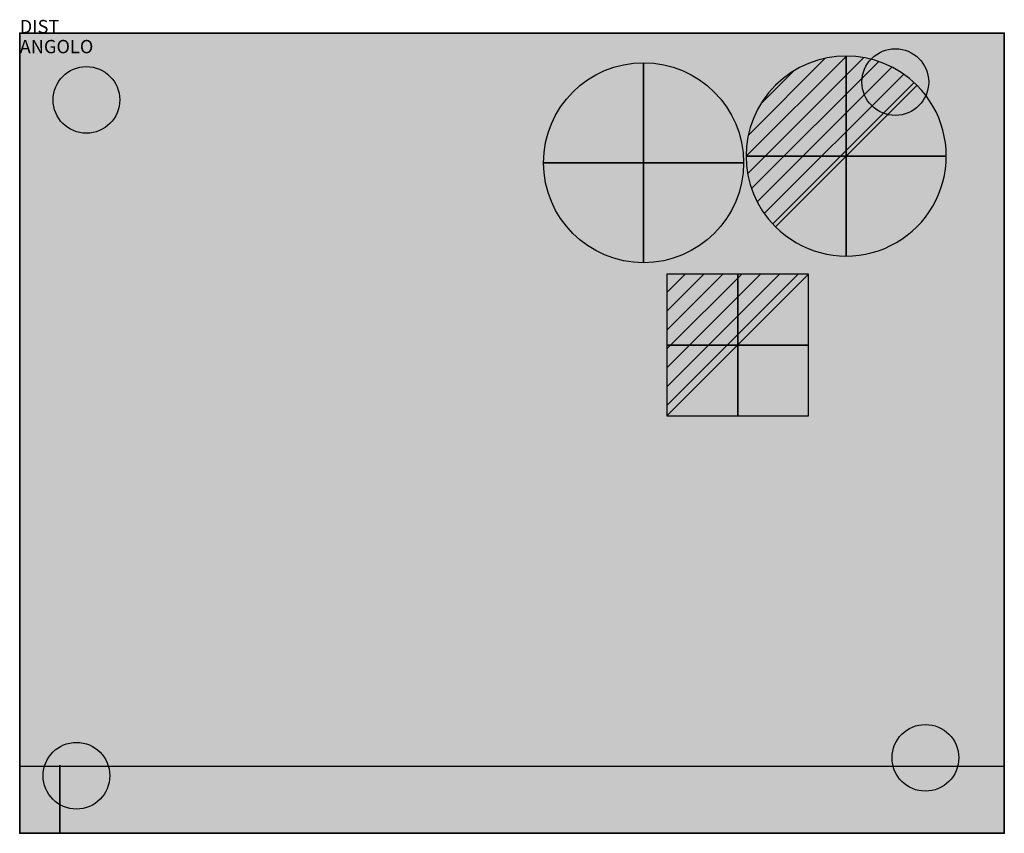
# Model space of a CAD drawing. Extents: x 0 to 738, y -600 to 10.
import ezdxf

# ---------------------------------------------------------------- set-up
doc = ezdxf.new("R2010")
doc.units = 0
doc.header["$LTSCALE"] = 50
doc.linetypes.add('CONTINUA', pattern=[0])
doc.layers.get('0').update_dxf_attribs({"linetype": 'CONTINUOUS'})
for name, color, linetype in [('IQ_200_2D', 1, 'CONTINUA'), ('IQ_200_3D', 1, 'CONTINUA'), ('IQ_204_2D', 7, 'CONTINUA'), ('IQ_204_3D', 7, 'CONTINUOUS'), ('IQ_CON_COLDWATER_INT', 7, 'CONTINUOUS'), ('IQ_CON_DRAIN_INT', 7, 'CONTINUOUS'), ('IQ_CON_ELECTRICITY_INT', 7, 'CONTINUOUS')]:
    doc.layers.add(name, color=color, linetype=linetype)
doc.layers.add('IQ_INS_3D', color=3, linetype='CONTINUA', plot=False)

# ---------------------------------------------------------------- blocks, each defined once
blk = doc.blocks.new('coldwater')
blk.add_circle((0, 0), 3)
at = {"extrusion": (-1, 0, 0)}
blk.add_circle((0, 0), 3, dxfattribs=at)
at = {"extrusion": (0, -1, 0)}
blk.add_circle((0, 0), 3, dxfattribs=at)
blk = doc.blocks.new('*X3')
at = {"color": 0}
for p, q in [((286.774344, 2204.447934), (296.618251, 2214.291842)), ((286.774344, 2205.862148), (295.204037, 2214.291842)), ((286.774344, 2207.276361), (293.789824, 2214.291842)), ((286.774344, 2208.690575), (292.37561, 2214.291842)), ((286.774344, 2210.104788), (290.961397, 2214.291842)), ((286.774344, 2211.519002), (289.547183, 2214.291842)), ((286.774344, 2212.933216), (288.13297, 2214.291842))]:
    blk.add_line(p, q, dxfattribs=at)
blk = doc.blocks.new('electricity')
for p, q in [((2.121, 2.121), (-2.121, 2.121)), ((-2.121, 2.121), (-2.121, -2.121)), ((-2.121, -2.121), (2.121, 2.121)), ((2.121, -2.121), (2.121, 2.121)), ((-2.121, -2.121), (2.121, -2.121))]:
    blk.add_line(p, q)
at = {"extrusion": (-1, 0, 0)}
for p, q in [((0, -2.121, 2.121), (0, 2.121, 2.121)), ((0, 2.121, -2.121), (0, -2.121, -2.121)), ((0, 2.121, 2.121), (0, 2.121, -2.121)), ((0, 2.121, -2.121), (0, -2.121, 2.121)), ((0, -2.121, -2.121), (0, -2.121, 2.121))]:
    blk.add_line(p, q, dxfattribs=at)
at = {"extrusion": (0, -1, 0)}
for p, q in [((2.121, 0, 2.121), (-2.121, 0, 2.121)), ((-2.121, 0, -2.121), (2.121, 0, -2.121)), ((-2.121, 0, 2.121), (-2.121, 0, -2.121)), ((-2.121, 0, -2.121), (2.121, 0, 2.121)), ((2.121, 0, -2.121), (2.121, 0, 2.121))]:
    blk.add_line(p, q, dxfattribs=at)
at = {"xscale": 0.4000000000000909, "yscale": 0.4000000000000909, "zscale": 0.4000000000000909}
blk.add_blockref('*X3', (-116.831, -883.595), dxfattribs=at)
at = {"extrusion": (-1, 0, 0), "xscale": 0.3999999999999773, "yscale": 0.3999999999999773, "zscale": 0.3999999999999773}
blk.add_blockref('*X3', (-116.831, -883.595), dxfattribs=at)
at = {"extrusion": (0, -1, 0), "xscale": 0.4000000000000909, "yscale": 0.4000000000000909, "zscale": 0.4000000000000909}
blk.add_blockref('*X3', (-116.831, -883.595), dxfattribs=at)
blk = doc.blocks.new('*X4')
at = {"color": 0}
for p, q in [((313.993, 2209.039), (321.505, 2216.552)), ((314.108, 2207.74), (322.804, 2216.436)), ((314.158, 2210.619), (319.926, 2216.386)), ((314.399, 2206.617), (323.928, 2216.145)), ((314.821, 2205.625), (324.919, 2215.723)), ((315.101, 2212.976), (317.568, 2215.443)), ((315.354, 2204.743), (325.801, 2215.191)), ((315.985, 2203.96), (326.584, 2214.559))]:
    blk.add_line(p, q, dxfattribs=at)
blk = doc.blocks.new('drain')
blk.add_line((-2.121, -2.121), (2.121, 2.121))
at = {"extrusion": (-1, 0, 0)}
blk.add_line((0, 2.121, -2.121), (0, -2.121, 2.121), dxfattribs=at)
at = {"extrusion": (0, -1, 0)}
blk.add_line((-2.121, 0, -2.121), (2.121, 0, 2.121), dxfattribs=at)
for start, end in [(45, 225), (225, 45)]:
    blk.add_arc((0, 0), 3, start, end)
at = {"extrusion": (-1, 0, 0)}
for start, end in [(45, 225), (225, 45)]:
    blk.add_arc((0, 0), 3, start, end, dxfattribs=at)
at = {"extrusion": (0, -1, 0)}
for start, end in [(45, 225), (225, 45)]:
    blk.add_arc((0, 0), 3, start, end, dxfattribs=at)
at = {"xscale": 0.4000000000000909, "yscale": 0.4000000000000909, "zscale": 0.4000000000000909}
blk.add_blockref('*X4', (-128.597, -883.621), dxfattribs=at)
at = {"extrusion": (-1, 0, 0), "xscale": 0.3999999999999773, "yscale": 0.3999999999999773, "zscale": 0.3999999999999773}
blk.add_blockref('*X4', (-128.597, -883.621), dxfattribs=at)
at = {"extrusion": (0, -1, 0), "xscale": 0.4000000000000909, "yscale": 0.4000000000000909, "zscale": 0.4000000000000909}
blk.add_blockref('*X4', (-128.597, -883.621), dxfattribs=at)

msp = doc.modelspace()

# ---------------------------------------------------------------- linework, layer by layer
at = {"layer": 'IQ_200_2D'}
msp.add_lwpolyline([(0, -600), (738, -600), (738, 0), (0, 0)], close=True, dxfattribs=at)
at = {"layer": 'IQ_200_3D'}
for centre in [(656.31, -36.59, -0.03), (50, -50, -0.03), (678.85, -543.39, -0.03), (42.54, -556.8, -0.03)]:
    msp.add_circle(centre, 25, dxfattribs=at)
msp.add_solid([(0, -600, 989.97), (0, 0, 989.97), (738, -600, 989.97), (738, 0, 989.97)], dxfattribs=at)
at = {"layer": 'IQ_200_3D', "extrusion": (-1.29408e-31, -1, 1.83691e-16)}
for points in [[(30, 172.57, 598), (30, 162.57, 598), (75, 172.57, 598), (75, 162.57, 598)], [(30, 192.57, 598), (30, 182.57, 598), (75, 192.57, 598), (75, 182.57, 598)], [(30, 212.57, 598), (30, 202.57, 598), (75, 212.57, 598), (75, 202.57, 598)], [(30, 232.57, 598), (30, 222.57, 598), (75, 232.57, 598), (75, 222.57, 598)], [(30, 252.57, 598), (30, 242.57, 598), (75, 252.57, 598), (75, 242.57, 598)], [(30, 272.57, 598), (30, 262.57, 598), (75, 272.57, 598), (75, 262.57, 598)], [(30, 292.57, 598), (30, 282.57, 598), (75, 292.57, 598), (75, 282.57, 598)], [(30, 312.57, 598), (30, 302.57, 598), (75, 312.57, 598), (75, 302.57, 598)], [(30, 332.57, 598), (30, 322.57, 598), (75, 332.57, 598), (75, 322.57, 598)], [(30, 352.57, 598), (30, 342.57, 598), (75, 352.57, 598), (75, 342.57, 598)], [(30, 372.57, 598), (30, 362.57, 598), (75, 372.57, 598), (75, 362.57, 598)], [(30, 392.57, 598), (30, 382.57, 598), (75, 392.57, 598), (75, 382.57, 598)], [(89.68, 392.57, 598), (89.68, 382.57, 598), (134.68, 392.57, 598), (134.68, 382.57, 598)], [(89.68, 252.57, 598), (89.68, 242.57, 598), (134.68, 252.57, 598), (134.68, 242.57, 598)], [(89.68, 172.57, 598), (89.68, 162.57, 598), (134.68, 172.57, 598), (134.68, 162.57, 598)], [(89.68, 192.57, 598), (89.68, 182.57, 598), (134.68, 192.57, 598), (134.68, 182.57, 598)], [(89.68, 212.57, 598), (89.68, 202.57, 598), (134.68, 212.57, 598), (134.68, 202.57, 598)], [(89.68, 232.57, 598), (89.68, 222.57, 598), (134.68, 232.57, 598), (134.68, 222.57, 598)], [(89.68, 292.57, 598), (89.68, 282.57, 598), (134.68, 292.57, 598), (134.68, 282.57, 598)], [(89.68, 272.57, 598), (89.68, 262.57, 598), (134.68, 272.57, 598), (134.68, 262.57, 598)], [(89.68, 312.57, 598), (89.68, 302.57, 598), (134.68, 312.57, 598), (134.68, 302.57, 598)], [(89.68, 352.57, 598), (89.68, 342.57, 598), (134.68, 352.57, 598), (134.68, 342.57, 598)], [(89.68, 332.57, 598), (89.68, 322.57, 598), (134.68, 332.57, 598), (134.68, 322.57, 598)], [(89.68, 372.57, 598), (89.68, 362.57, 598), (134.68, 372.57, 598), (134.68, 362.57, 598)], [(149.37, 392.57, 598), (149.37, 382.57, 598), (194.37, 392.57, 598), (194.37, 382.57, 598)], [(149.37, 252.57, 598), (149.37, 242.57, 598), (194.37, 252.57, 598), (194.37, 242.57, 598)], [(149.37, 172.57, 598), (149.37, 162.57, 598), (194.37, 172.57, 598), (194.37, 162.57, 598)], [(149.37, 192.57, 598), (149.37, 182.57, 598), (194.37, 192.57, 598), (194.37, 182.57, 598)], [(149.37, 212.57, 598), (149.37, 202.57, 598), (194.37, 212.57, 598), (194.37, 202.57, 598)], [(149.37, 232.57, 598), (149.37, 222.57, 598), (194.37, 232.57, 598), (194.37, 222.57, 598)], [(149.37, 292.57, 598), (149.37, 282.57, 598), (194.37, 292.57, 598), (194.37, 282.57, 598)], [(149.37, 272.57, 598), (149.37, 262.57, 598), (194.37, 272.57, 598), (194.37, 262.57, 598)], [(149.37, 312.57, 598), (149.37, 302.57, 598), (194.37, 312.57, 598), (194.37, 302.57, 598)], [(149.37, 352.57, 598), (149.37, 342.57, 598), (194.37, 352.57, 598), (194.37, 342.57, 598)], [(149.37, 332.57, 598), (149.37, 322.57, 598), (194.37, 332.57, 598), (194.37, 322.57, 598)], [(149.37, 372.57, 598), (149.37, 362.57, 598), (194.37, 372.57, 598), (194.37, 362.57, 598)], [(209.05, 392.57, 598), (209.05, 382.57, 598), (254.05, 392.57, 598), (254.05, 382.57, 598)], [(209.05, 252.57, 598), (209.05, 242.57, 598), (254.05, 252.57, 598), (254.05, 242.57, 598)], [(209.05, 172.57, 598), (209.05, 162.57, 598), (254.05, 172.57, 598), (254.05, 162.57, 598)], [(209.05, 192.57, 598), (209.05, 182.57, 598), (254.05, 192.57, 598), (254.05, 182.57, 598)], [(209.05, 212.57, 598), (209.05, 202.57, 598), (254.05, 212.57, 598), (254.05, 202.57, 598)], [(209.05, 232.57, 598), (209.05, 222.57, 598), (254.05, 232.57, 598), (254.05, 222.57, 598)], [(209.05, 292.57, 598), (209.05, 282.57, 598), (254.05, 292.57, 598), (254.05, 282.57, 598)], [(209.05, 272.57, 598), (209.05, 262.57, 598), (254.05, 272.57, 598), (254.05, 262.57, 598)], [(209.05, 312.57, 598), (209.05, 302.57, 598), (254.05, 312.57, 598), (254.05, 302.57, 598)], [(209.05, 352.57, 598), (209.05, 342.57, 598), (254.05, 352.57, 598), (254.05, 342.57, 598)], [(209.05, 332.57, 598), (209.05, 322.57, 598), (254.05, 332.57, 598), (254.05, 322.57, 598)], [(209.05, 372.57, 598), (209.05, 362.57, 598), (254.05, 372.57, 598), (254.05, 362.57, 598)], [(268.74, 392.57, 598), (268.74, 382.57, 598), (313.74, 392.57, 598), (313.74, 382.57, 598)], [(268.74, 252.57, 598), (268.74, 242.57, 598), (313.74, 252.57, 598), (313.74, 242.57, 598)], [(268.74, 172.57, 598), (268.74, 162.57, 598), (313.74, 172.57, 598), (313.74, 162.57, 598)], [(268.74, 192.57, 598), (268.74, 182.57, 598), (313.74, 192.57, 598), (313.74, 182.57, 598)], [(268.74, 212.57, 598), (268.74, 202.57, 598), (313.74, 212.57, 598), (313.74, 202.57, 598)], [(268.74, 232.57, 598), (268.74, 222.57, 598), (313.74, 232.57, 598), (313.74, 222.57, 598)], [(268.74, 292.57, 598), (268.74, 282.57, 598), (313.74, 292.57, 598), (313.74, 282.57, 598)], [(268.74, 272.57, 598), (268.74, 262.57, 598), (313.74, 272.57, 598), (313.74, 262.57, 598)], [(268.74, 312.57, 598), (268.74, 302.57, 598), (313.74, 312.57, 598), (313.74, 302.57, 598)], [(268.74, 352.57, 598), (268.74, 342.57, 598), (313.74, 352.57, 598), (313.74, 342.57, 598)], [(268.74, 332.57, 598), (268.74, 322.57, 598), (313.74, 332.57, 598), (313.74, 322.57, 598)], [(268.74, 372.57, 598), (268.74, 362.57, 598), (313.74, 372.57, 598), (313.74, 362.57, 598)]]:
    msp.add_solid(points, dxfattribs=at)
at = {"layer": 'IQ_200_3D'}
for points in [[(0, -100, 102.57), (0, 0, 102.57), (0, 0, 989.97), (0, -100, 989.97)], [(0, 0, 102.57), (738, 0, 102.57), (738, 0, 1019.97), (0, 0, 1019.97)], [(738, -100, 102.57), (738, 0, 102.57), (738, 0, 989.97), (738, -100, 989.97)], [(0, -100, 989.97), (0, -100, 102.57), (0, -600, 102.57), (0, -600, 989.97)], [(738, -100, 989.97), (738, -100, 102.57), (738, -600, 102.57), (738, -600, 989.97)], [(30, -600, 989.97), (30, -600, 102.57), (0, -600, 102.57), (0, -600, 989.97)], [(30, -600, 102.57), (708, -600, 102.57), (708, -600, 721.96), (30, -600, 721.96)], [(738, -600, 989.97), (738, -600, 102.57), (708, -600, 102.57), (708, -600, 989.97)]]:
    msp.add_3dface(points, dxfattribs=at)
at = {"layer": 'IQ_204_2D'}
msp.add_line((738, -550), (0, -550), dxfattribs=at)
at = {"layer": 'IQ_204_3D', "extrusion": (1, 1.83691e-16, 3.37424e-32), "elevation": 30}
msp.add_lwpolyline([(-600, 759.97), (-549, 759.97), (-549, 689.97), (-600, 721.96)], dxfattribs=at)
at = {"layer": 'IQ_204_3D'}
for points in [[(30, -600, 759.97), (708, -600, 759.97), (708, -600, 989.97), (30, -600, 989.97)], [(585.59, -600, 313.94), (585.59, -600, 385.54), (463.18, -600, 385.54), (463.18, -600, 313.94)], [(660.68, -600, 816.22), (660.68, -600, 887.82), (538.27, -600, 887.82), (538.27, -600, 816.22)]]:
    msp.add_3dface(points, dxfattribs=at)
at = {"layer": 'IQ_INS_3D'}
for p in [(0, 0), (738, 0), (738, 0), (0, -600), (0, -600), (738, -600), (738, -600)]:
    msp.add_point(p, dxfattribs=at)

# ---------------------------------------------------------------- block references
at = {"layer": 'IQ_CON_COLDWATER_INT', "xscale": 25, "yscale": 25, "zscale": 25}
msp.add_blockref('coldwater', (467.62, -97.09), dxfattribs=at)
at = {"layer": 'IQ_CON_DRAIN_INT', "xscale": 25, "yscale": 25, "zscale": 25}
msp.add_blockref('drain', (619.49, -92.09), dxfattribs=at)
at = {"layer": 'IQ_CON_ELECTRICITY_INT', "xscale": 25, "yscale": 25, "zscale": 25}
msp.add_blockref('electricity', (538.18, -233.81), dxfattribs=at)

# ---------------------------------------------------------------- texts
at = {"layer": 'IQ_INS_3D', "flags": 9}
for tag, p, s in [('DIST', (0, 0), '869.0227267918301'), ('ANGOLO', (0, -15), '5.023643561451792')]:
    msp.add_attdef(tag, p, s, height=10, dxfattribs=at)

doc.saveas('drawing.dxf')
